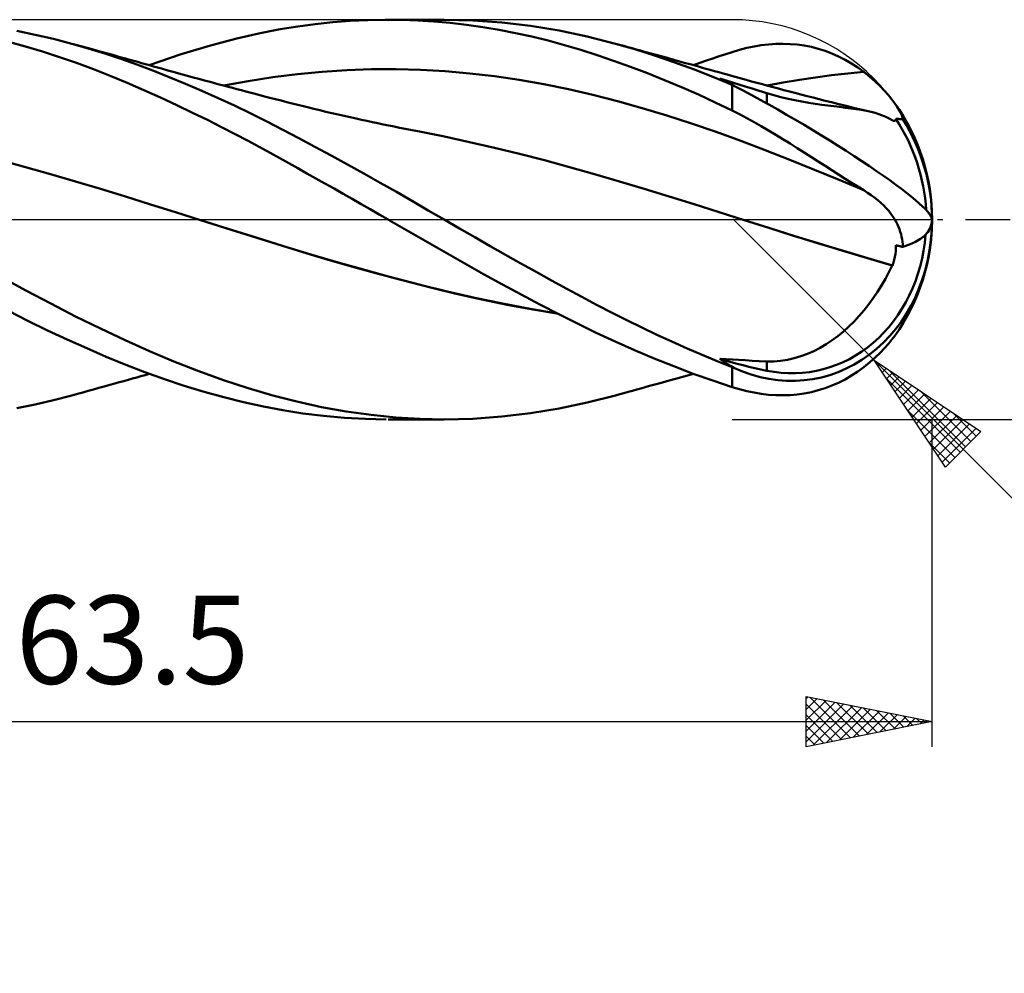
# Model space of a CAD drawing. Units: millimetres. Extents: x -55 to 121, y -30 to 45.
# Drawn here: x 43 to 82, y -30 to 8 of the extents above; entities that cross this region are included whole.
import ezdxf
from ezdxf.enums import TextEntityAlignment as Align

# ---------------------------------------------------------------- set-up
doc = ezdxf.new("R2010")
doc.units = ezdxf.units.MM
doc.header["$LTSCALE"] = 4.45
doc.linetypes.add('LONGDASH_DASH', pattern=[0.85, 0.4, -0.2, 0.05, -0.2])
for name, color, linetype in [('1', 4, 'CONTINUOUS'), ('2', 7, 'CONTINUOUS'), ('4', 2, 'LONGDASH_DASH'), ('CUT', 1, 'CONTINUOUS'), ('SK4', 2, 'LONGDASH_DASH')]:
    doc.layers.add(name, color=color, linetype=linetype)
doc.styles.get("Standard").update_dxf_attribs({"font": 'Monospac821 BT'})

msp = doc.modelspace()

# ---------------------------------------------------------------- linework, layer by layer
at = {"layer": '1', "color": 4, "linetype": 'CONTINUOUS', "lineweight": 50}
for p, q in [((54.895, 7.764), (55.59, 7.837)), ((55.59, 7.837), (56.285, 7.89)), ((56.285, 7.89), (56.981, 7.924)), ((56.981, 7.924), (57.678, 7.937)), ((58.327, 7.932), (57.678, 7.937)), ((57.794, 7.937), (60.012, 7.937)), ((58.973, 7.908), (58.327, 7.932)), ((59.611, 7.868), (58.973, 7.908)), ((60.25, 7.809), (59.611, 7.868)), ((61.153, 7.91), (60.012, 7.937)), ((62.3, 7.828), (61.153, 7.91)), ((63.447, 7.693), (62.3, 7.828)), ((43.781, 7.34), (43.053, 7.489)), ((52.716, 7.403), (53.507, 7.556)), ((53.507, 7.556), (54.202, 7.671)), ((54.202, 7.671), (54.895, 7.764)), ((60.898, 7.734), (60.25, 7.809)), ((61.547, 7.641), (60.898, 7.734)), ((62.198, 7.532), (61.547, 7.641)), ((62.848, 7.406), (62.198, 7.532)), ((64.586, 7.505), (63.447, 7.693)), ((65.7, 7.268), (64.586, 7.505)), ((43.392, 6.87), (42.719, 7.056)), ((44.509, 7.172), (43.781, 7.34)), ((45.236, 6.984), (44.509, 7.172)), ((50.736, 6.918), (51.789, 7.193)), ((51.789, 7.193), (52.716, 7.403)), ((63.497, 7.264), (62.848, 7.406)), ((64.146, 7.105), (63.497, 7.264)), ((64.794, 6.93), (64.146, 7.105)), ((66.818, 6.983), (65.7, 7.268)), ((44.065, 6.668), (43.392, 6.87)), ((44.738, 6.452), (44.065, 6.668)), ((45.886, 6.799), (45.236, 6.984)), ((45.438, 6.928), (45.236, 6.984)), ((45.641, 6.873), (45.438, 6.928)), ((45.843, 6.818), (45.641, 6.873)), ((46.045, 6.762), (45.843, 6.818)), ((46.536, 6.598), (45.886, 6.799)), ((46.248, 6.706), (46.045, 6.762)), ((46.45, 6.65), (46.248, 6.706)), ((46.652, 6.594), (46.45, 6.65)), ((49.571, 6.566), (50.736, 6.918)), ((65.44, 6.739), (64.794, 6.93)), ((66.088, 6.531), (65.44, 6.739)), ((67.59, 6.761), (66.818, 6.983)), ((66.983, 6.938), (66.818, 6.983)), ((67.147, 6.893), (66.983, 6.938)), ((67.312, 6.848), (67.147, 6.893)), ((67.477, 6.803), (67.312, 6.848)), ((67.642, 6.757), (67.477, 6.803)), ((68.364, 6.519), (67.59, 6.761)), ((67.806, 6.712), (67.642, 6.757)), ((67.971, 6.667), (67.806, 6.712)), ((68.136, 6.621), (67.971, 6.667)), ((71.197, 6.571), (71.452, 6.654)), ((71.452, 6.654), (71.742, 6.74)), ((71.742, 6.74), (72.031, 6.814)), ((72.031, 6.814), (72.32, 6.875)), ((72.32, 6.875), (72.609, 6.922)), ((72.609, 6.922), (72.897, 6.956)), ((72.897, 6.956), (73.185, 6.976)), ((73.185, 6.976), (73.47, 6.981)), ((73.754, 6.971), (73.47, 6.981)), ((74.037, 6.947), (73.754, 6.971)), ((74.317, 6.907), (74.037, 6.947)), ((74.596, 6.853), (74.317, 6.907)), ((74.871, 6.783), (74.596, 6.853)), ((75.142, 6.697), (74.871, 6.783)), ((75.41, 6.596), (75.142, 6.697)), ((45.412, 6.219), (44.738, 6.452)), ((47.178, 6.383), (46.536, 6.598)), ((46.854, 6.537), (46.652, 6.594)), ((47.024, 6.49), (46.854, 6.537)), ((47.194, 6.442), (47.024, 6.49)), ((47.813, 6.155), (47.178, 6.383)), ((47.364, 6.394), (47.194, 6.442)), ((47.533, 6.346), (47.364, 6.394)), ((47.69, 6.302), (47.533, 6.346)), ((47.847, 6.257), (47.69, 6.302)), ((48.004, 6.213), (47.847, 6.257)), ((48.307, 6.128), (49.571, 6.566)), ((66.744, 6.307), (66.088, 6.531)), ((67.412, 6.067), (66.744, 6.307)), ((68.385, 6.553), (68.136, 6.621)), ((69.138, 6.256), (68.364, 6.519)), ((68.633, 6.484), (68.385, 6.553)), ((68.882, 6.416), (68.633, 6.484)), ((69.131, 6.347), (68.882, 6.416)), ((69.366, 6.282), (69.131, 6.347)), ((69.911, 5.974), (69.138, 6.256)), ((69.601, 6.217), (69.366, 6.282)), ((70.171, 6.219), (70.428, 6.31)), ((70.428, 6.31), (70.685, 6.399)), ((70.685, 6.399), (70.942, 6.486)), ((70.942, 6.486), (71.197, 6.571)), ((75.674, 6.48), (75.41, 6.596)), ((75.934, 6.348), (75.674, 6.48)), ((76.188, 6.2), (75.934, 6.348)), ((46.086, 5.972), (45.412, 6.219)), ((46.758, 5.709), (46.086, 5.972)), ((48.452, 5.914), (47.813, 6.155)), ((48.161, 6.169), (48.004, 6.213)), ((48.318, 6.125), (48.161, 6.169)), ((48.475, 6.081), (48.318, 6.125)), ((49.096, 5.659), (48.452, 5.914)), ((48.632, 6.037), (48.475, 6.081)), ((48.789, 5.993), (48.632, 6.037)), ((49.048, 5.921), (48.789, 5.993)), ((49.307, 5.85), (49.048, 5.921)), ((54.194, 5.776), (55.171, 5.87)), ((55.171, 5.87), (56.149, 5.934)), ((56.149, 5.934), (57.126, 5.968)), ((57.126, 5.968), (58.104, 5.973)), ((59.082, 5.947), (58.104, 5.973)), ((60.059, 5.891), (59.082, 5.947)), ((61.037, 5.805), (60.059, 5.891)), ((68.084, 5.811), (67.412, 6.067)), ((69.836, 6.152), (69.601, 6.217)), ((70.071, 6.087), (69.836, 6.152)), ((70.683, 5.671), (69.911, 5.974)), ((69.914, 6.125), (70.171, 6.219)), ((70.24, 6.039), (70.071, 6.087)), ((70.41, 5.992), (70.24, 6.039)), ((70.58, 5.945), (70.41, 5.992)), ((70.75, 5.898), (70.58, 5.945)), ((70.92, 5.85), (70.75, 5.898)), ((76.436, 6.038), (76.188, 6.2)), ((76.678, 5.861), (76.436, 6.038)), ((47.425, 5.432), (46.758, 5.709)), ((49.743, 5.392), (49.096, 5.659)), ((49.567, 5.778), (49.307, 5.85)), ((49.826, 5.707), (49.567, 5.778)), ((50.05, 5.646), (49.826, 5.707)), ((50.275, 5.585), (50.05, 5.646)), ((50.499, 5.525), (50.275, 5.585)), ((50.724, 5.464), (50.499, 5.525)), ((51.261, 5.319), (52.238, 5.498)), ((52.238, 5.498), (53.216, 5.65)), ((53.216, 5.65), (54.194, 5.776)), ((62.014, 5.69), (61.037, 5.805)), ((62.992, 5.548), (62.014, 5.69)), ((63.97, 5.377), (62.992, 5.548)), ((68.759, 5.541), (68.084, 5.811)), ((69.435, 5.257), (68.759, 5.541)), ((71.452, 5.347), (70.683, 5.671)), ((71.089, 5.803), (70.92, 5.85)), ((71.053, 5.553), (70.961, 5.598)), ((71.211, 5.521), (70.961, 5.598)), ((71.142, 5.509), (71.053, 5.553)), ((71.259, 5.755), (71.089, 5.803)), ((71.227, 5.466), (71.142, 5.509)), ((71.461, 5.443), (71.211, 5.521)), ((71.429, 5.708), (71.259, 5.755)), ((71.573, 5.667), (71.429, 5.708)), ((71.717, 5.627), (71.573, 5.667)), ((71.861, 5.587), (71.717, 5.627)), ((72.005, 5.547), (71.861, 5.587)), ((72.22, 5.488), (72.005, 5.547)), ((72.435, 5.43), (72.22, 5.488)), ((73.482, 5.439), (74.121, 5.547)), ((74.121, 5.547), (74.761, 5.644)), ((74.761, 5.644), (75.4, 5.728)), ((75.4, 5.728), (76.039, 5.801)), ((76.039, 5.801), (76.678, 5.861)), ((76.914, 5.671), (76.678, 5.861)), ((77.13, 5.482), (76.914, 5.671)), ((77.325, 5.296), (77.13, 5.482)), ((48.088, 5.143), (47.425, 5.432)), ((48.754, 4.842), (48.088, 5.143)), ((50.392, 5.114), (49.743, 5.392)), ((51.04, 4.824), (50.392, 5.114)), ((50.901, 5.416), (50.724, 5.464)), ((51.078, 5.369), (50.901, 5.416)), ((51.255, 5.322), (51.078, 5.369)), ((51.433, 5.274), (51.255, 5.322)), ((51.61, 5.227), (51.433, 5.274)), ((51.787, 5.18), (51.61, 5.227)), ((51.964, 5.133), (51.787, 5.18)), ((52.141, 5.087), (51.964, 5.133)), ((52.4, 5.019), (52.141, 5.087)), ((64.947, 5.178), (63.97, 5.377)), ((65.925, 4.95), (64.947, 5.178)), ((70.11, 4.96), (69.435, 5.257)), ((71.309, 5.425), (71.227, 5.466)), ((71.386, 5.386), (71.309, 5.425)), ((71.458, 5.35), (71.386, 5.386)), ((71.463, 5.343), (71.452, 5.347)), ((71.452, 4.328), (71.452, 5.347)), ((71.524, 5.316), (71.458, 5.35)), ((71.713, 5.365), (71.461, 5.443)), ((71.473, 5.338), (71.463, 5.343)), ((71.483, 5.334), (71.473, 5.338)), ((71.493, 5.33), (71.483, 5.334)), ((71.504, 5.325), (71.493, 5.33)), ((71.514, 5.321), (71.504, 5.325)), ((71.524, 5.316), (71.514, 5.321)), ((71.972, 5.284), (71.713, 5.365)), ((72.242, 5.201), (71.972, 5.284)), ((72.527, 5.113), (72.242, 5.201)), ((72.65, 5.372), (72.435, 5.43)), ((72.83, 5.02), (72.527, 5.113)), ((72.865, 5.314), (72.65, 5.372)), ((72.843, 5.319), (73.482, 5.439)), ((73.079, 5.256), (72.865, 5.314)), ((73.294, 5.199), (73.079, 5.256)), ((73.509, 5.142), (73.294, 5.199)), ((73.724, 5.086), (73.509, 5.142)), ((73.94, 5.029), (73.724, 5.086)), ((77.5, 5.114), (77.325, 5.296)), ((77.656, 4.939), (77.5, 5.114)), ((49.401, 4.541), (48.754, 4.842)), ((51.688, 4.524), (51.04, 4.824)), ((52.659, 4.951), (52.4, 5.019)), ((52.879, 4.893), (52.659, 4.951)), ((53.1, 4.836), (52.879, 4.893)), ((53.321, 4.779), (53.1, 4.836)), ((53.542, 4.722), (53.321, 4.779)), ((53.763, 4.665), (53.542, 4.722)), ((66.902, 4.698), (65.925, 4.95)), ((67.88, 4.426), (66.902, 4.698)), ((70.783, 4.65), (70.11, 4.96)), ((73.11, 4.938), (72.83, 5.02)), ((72.83, 4.609), (72.83, 5.02)), ((73.391, 4.864), (73.11, 4.938)), ((73.671, 4.797), (73.391, 4.864)), ((73.947, 4.737), (73.671, 4.797)), ((74.182, 4.967), (73.94, 5.029)), ((74.221, 4.683), (73.947, 4.737)), ((74.424, 4.904), (74.182, 4.967)), ((74.665, 4.842), (74.424, 4.904)), ((74.907, 4.781), (74.665, 4.842)), ((75.149, 4.72), (74.907, 4.781)), ((75.391, 4.66), (75.149, 4.72)), ((77.793, 4.771), (77.656, 4.939)), ((77.912, 4.613), (77.793, 4.771)), ((50.022, 4.244), (49.401, 4.541)), ((52.334, 4.214), (51.688, 4.524)), ((53.984, 4.609), (53.763, 4.665)), ((54.204, 4.553), (53.984, 4.609)), ((54.425, 4.498), (54.204, 4.553)), ((54.593, 4.457), (54.425, 4.498)), ((54.835, 4.398), (54.593, 4.457)), ((55.077, 4.34), (54.835, 4.398)), ((55.319, 4.283), (55.077, 4.34)), ((68.858, 4.132), (67.88, 4.426)), ((71.452, 4.328), (70.783, 4.65)), ((71.742, 4.182), (71.452, 4.328)), ((74.49, 4.637), (74.221, 4.683)), ((74.753, 4.596), (74.49, 4.637)), ((75.008, 4.56), (74.753, 4.596)), ((75.255, 4.527), (75.008, 4.56)), ((75.495, 4.498), (75.255, 4.527)), ((75.633, 4.599), (75.391, 4.66)), ((75.727, 4.47), (75.495, 4.498)), ((75.875, 4.54), (75.633, 4.599)), ((75.951, 4.443), (75.727, 4.47)), ((76.038, 4.5), (75.875, 4.54)), ((76.169, 4.415), (75.951, 4.443)), ((76.271, 4.443), (76.038, 4.5)), ((76.38, 4.385), (76.169, 4.415)), ((76.504, 4.386), (76.271, 4.443)), ((76.584, 4.352), (76.38, 4.385)), ((76.737, 4.33), (76.504, 4.386)), ((76.781, 4.316), (76.584, 4.352)), ((76.97, 4.275), (76.737, 4.33)), ((76.97, 4.275), (76.781, 4.316)), ((78.006, 4.475), (77.912, 4.613)), ((78.083, 4.349), (78.006, 4.475)), ((78.144, 4.237), (78.083, 4.349)), ((50.615, 3.954), (50.022, 4.244)), ((51.178, 3.671), (50.615, 3.954)), ((52.975, 3.895), (52.334, 4.214)), ((55.561, 4.227), (55.319, 4.283)), ((55.802, 4.171), (55.561, 4.227)), ((56.044, 4.116), (55.802, 4.171)), ((56.286, 4.061), (56.044, 4.116)), ((56.528, 4.008), (56.286, 4.061)), ((56.735, 3.963), (56.528, 4.008)), ((56.951, 3.916), (56.735, 3.963)), ((57.167, 3.87), (56.951, 3.916)), ((69.835, 3.817), (68.858, 4.132)), ((72.031, 4.03), (71.742, 4.182)), ((72.32, 3.871), (72.031, 4.03)), ((77.129, 4.233), (76.97, 4.275)), ((77.281, 4.188), (77.129, 4.233)), ((77.424, 4.136), (77.281, 4.188)), ((77.56, 4.079), (77.424, 4.136)), ((77.689, 4.016), (77.56, 4.079)), ((77.809, 3.946), (77.689, 4.016)), ((77.81, 3.944), (77.809, 3.946)), ((77.811, 3.943), (77.81, 3.944)), ((77.812, 3.942), (77.811, 3.943)), ((77.813, 3.941), (77.812, 3.942)), ((77.814, 3.939), (77.813, 3.941)), ((77.815, 3.938), (77.814, 3.939)), ((77.827, 3.933), (77.815, 3.938)), ((77.838, 3.929), (77.827, 3.933)), ((77.849, 3.926), (77.838, 3.929)), ((77.86, 3.923), (77.849, 3.926)), ((77.87, 3.921), (77.86, 3.923)), ((77.879, 3.919), (77.87, 3.921)), ((77.898, 3.919), (77.879, 3.919)), ((77.898, 3.919), (77.915, 3.921)), ((77.915, 3.921), (77.928, 3.927)), ((77.928, 3.927), (77.939, 3.936)), ((77.939, 3.936), (77.947, 3.949)), ((77.947, 3.949), (77.952, 3.964)), ((77.952, 3.964), (77.954, 3.982)), ((77.954, 3.982), (77.953, 4.003)), ((77.993, 4), (77.953, 4.003)), ((78.032, 3.998), (77.993, 4)), ((78.072, 3.995), (78.032, 3.998)), ((78.112, 3.993), (78.072, 3.995)), ((78.151, 3.99), (78.112, 3.993)), ((78.188, 4.139), (78.144, 4.237)), ((78.191, 3.988), (78.151, 3.99)), ((78.217, 4.055), (78.188, 4.139)), ((78.23, 3.985), (78.191, 3.988)), ((78.23, 3.985), (78.217, 4.055)), ((51.711, 3.397), (51.178, 3.671)), ((53.609, 3.568), (52.975, 3.895)), ((54.242, 3.233), (53.609, 3.568)), ((57.383, 3.824), (57.167, 3.87)), ((57.599, 3.779), (57.383, 3.824)), ((57.815, 3.734), (57.599, 3.779)), ((58.031, 3.69), (57.815, 3.734)), ((58.247, 3.647), (58.031, 3.69)), ((58.463, 3.604), (58.247, 3.647)), ((58.752, 3.548), (58.463, 3.604)), ((59.04, 3.492), (58.752, 3.548)), ((70.813, 3.481), (69.835, 3.817)), ((72.609, 3.708), (72.32, 3.871)), ((72.897, 3.54), (72.609, 3.708)), ((73.185, 3.368), (72.897, 3.54)), ((52.21, 3.135), (51.711, 3.397)), ((52.675, 2.887), (52.21, 3.135)), ((54.884, 2.89), (54.242, 3.233)), ((60.032, 3.293), (59.04, 3.492)), ((61.023, 3.079), (60.032, 3.293)), ((71.79, 3.122), (70.813, 3.481)), ((73.47, 3.194), (73.185, 3.368)), ((73.754, 3.018), (73.47, 3.194)), ((53.104, 2.653), (52.675, 2.887)), ((55.53, 2.541), (54.884, 2.89)), ((62.015, 2.852), (61.023, 3.079)), ((63.006, 2.61), (62.015, 2.852)), ((72.768, 2.75), (71.79, 3.122)), ((73.746, 2.368), (72.768, 2.75)), ((74.037, 2.84), (73.754, 3.018)), ((74.317, 2.661), (74.037, 2.84)), ((43.386, 2.081), (42.393, 2.352)), ((53.495, 2.437), (53.104, 2.653)), ((53.854, 2.236), (53.495, 2.437)), ((56.179, 2.186), (55.53, 2.541)), ((63.998, 2.355), (63.006, 2.61)), ((64.989, 2.084), (63.998, 2.355)), ((74.723, 1.976), (73.746, 2.368)), ((74.596, 2.483), (74.317, 2.661)), ((74.871, 2.306), (74.596, 2.483)), ((44.379, 1.803), (43.386, 2.081)), ((54.211, 2.036), (53.854, 2.236)), ((54.568, 1.835), (54.211, 2.036)), ((56.828, 1.827), (56.179, 2.186)), ((65.98, 1.8), (64.989, 2.084)), ((75.701, 1.573), (74.723, 1.976)), ((75.142, 2.13), (74.871, 2.306)), ((75.41, 1.958), (75.142, 2.13)), ((75.674, 1.788), (75.41, 1.958)), ((45.371, 1.515), (44.379, 1.803)), ((54.926, 1.633), (54.568, 1.835)), ((55.284, 1.431), (54.926, 1.633)), ((57.476, 1.464), (56.828, 1.827)), ((66.972, 1.509), (65.98, 1.8)), ((75.934, 1.623), (75.674, 1.788)), ((76.678, 1.16), (75.701, 1.573)), ((76.188, 1.463), (75.934, 1.623)), ((46.364, 1.219), (45.371, 1.515)), ((47.357, 0.913), (46.364, 1.219)), ((55.642, 1.228), (55.284, 1.431)), ((55.999, 1.025), (55.642, 1.228)), ((58.122, 1.097), (57.476, 1.464)), ((67.963, 1.213), (66.972, 1.509)), ((68.955, 0.912), (67.963, 1.213)), ((76.436, 1.308), (76.188, 1.463)), ((76.678, 1.16), (76.436, 1.308)), ((48.35, 0.599), (47.357, 0.913)), ((56.358, 0.821), (55.999, 1.025)), ((56.716, 0.617), (56.358, 0.821)), ((58.759, 0.731), (58.122, 1.097)), ((69.946, 0.605), (68.955, 0.912)), ((76.831, 1.064), (76.678, 1.16)), ((76.975, 0.967), (76.831, 1.064)), ((77.111, 0.868), (76.975, 0.967)), ((77.238, 0.767), (77.111, 0.868)), ((49.343, 0.287), (48.35, 0.599)), ((57.075, 0.412), (56.716, 0.617)), ((57.435, 0.206), (57.075, 0.412)), ((59.387, 0.365), (58.759, 0.731)), ((70.938, 0.293), (69.946, 0.605)), ((77.358, 0.663), (77.238, 0.767)), ((77.47, 0.558), (77.358, 0.663)), ((77.573, 0.451), (77.47, 0.558)), ((77.669, 0.341), (77.573, 0.451)), ((50.335, -0.025), (49.343, 0.287)), ((57.793, 0), (57.435, 0.206)), ((60.012, 0), (59.387, 0.365)), ((60.619, -0.352), (60.012, 0)), ((71.929, -0.025), (70.938, 0.293)), ((77.758, 0.23), (77.669, 0.341)), ((77.838, 0.116), (77.758, 0.23)), ((77.911, 0), (77.838, 0.116)), ((51.351, -0.343), (50.335, -0.025)), ((51.443, -0.371), (50.336, -0.025)), ((52.367, -0.661), (51.351, -0.343)), ((52.547, -0.715), (51.443, -0.371)), ((57.833, -0.022), (57.793, 0)), ((57.846, -0.03), (57.833, -0.022)), ((57.859, -0.037), (57.846, -0.03)), ((57.872, -0.045), (57.859, -0.037)), ((57.871, -0.045), (57.871, -0.045)), ((57.871, -0.045), (57.871, -0.045)), ((57.871, -0.045), (57.871, -0.045)), ((57.871, -0.045), (57.871, -0.045)), ((57.871, -0.045), (57.871, -0.045)), ((58.617, -0.475), (57.872, -0.045)), ((61.229, -0.703), (60.619, -0.352)), ((72.909, -0.336), (71.929, -0.025)), ((72.912, -0.336), (71.929, -0.025)), ((73.889, -0.642), (72.909, -0.336)), ((73.898, -0.644), (72.912, -0.336)), ((77.965, -0.096), (77.911, 0)), ((78.014, -0.192), (77.965, -0.096)), ((78.057, -0.289), (78.014, -0.192)), ((78.095, -0.386), (78.057, -0.289)), ((78.129, -0.484), (78.095, -0.386)), ((53.382, -0.978), (52.367, -0.661)), ((53.633, -1.054), (52.547, -0.715)), ((59.355, -0.903), (58.617, -0.475)), ((61.84, -1.052), (61.229, -0.703)), ((74.869, -0.944), (73.889, -0.642)), ((74.885, -0.947), (73.898, -0.644)), ((78.157, -0.582), (78.129, -0.484)), ((78.181, -0.681), (78.157, -0.582)), ((78.2, -0.78), (78.181, -0.681)), ((78.215, -0.881), (78.2, -0.78)), ((54.398, -1.291), (53.382, -0.978)), ((54.716, -1.385), (53.633, -1.054)), ((60.089, -1.328), (59.355, -0.903)), ((62.452, -1.398), (61.84, -1.052)), ((75.849, -1.242), (74.869, -0.944)), ((75.869, -1.246), (74.885, -0.947)), ((77.946, -1.25), (77.953, -1.133)), ((77.993, -1.029), (77.953, -1.019)), ((77.953, -1.133), (77.953, -1.019)), ((78.032, -1.039), (77.993, -1.029)), ((78.072, -1.048), (78.032, -1.039)), ((78.112, -1.058), (78.072, -1.048)), ((78.151, -1.068), (78.112, -1.058)), ((78.191, -1.078), (78.151, -1.068)), ((78.23, -1.088), (78.191, -1.078)), ((78.225, -0.984), (78.215, -0.881)), ((78.23, -1.088), (78.225, -0.984)), ((55.414, -1.594), (54.398, -1.291)), ((55.807, -1.706), (54.716, -1.385)), ((60.832, -1.751), (60.089, -1.328)), ((63.064, -1.742), (62.452, -1.398)), ((76.829, -1.536), (75.849, -1.242)), ((76.845, -1.538), (75.869, -1.246)), ((77.809, -1.825), (76.829, -1.536)), ((77.815, -1.823), (76.845, -1.538)), ((77.887, -1.599), (77.913, -1.484)), ((77.913, -1.484), (77.933, -1.367)), ((77.933, -1.367), (77.946, -1.25)), ((56.43, -1.886), (55.414, -1.594)), ((56.9, -2.014), (55.807, -1.706)), ((57.445, -2.168), (56.43, -1.886)), ((61.579, -2.167), (60.832, -1.751)), ((63.675, -2.081), (63.064, -1.742)), ((77.677, -2.091), (77.809, -1.825)), ((77.809, -1.825), (77.81, -1.824)), ((77.81, -1.824), (77.811, -1.824)), ((77.811, -1.824), (77.812, -1.824)), ((77.812, -1.824), (77.813, -1.824)), ((77.813, -1.824), (77.815, -1.823)), ((77.815, -1.823), (77.854, -1.712)), ((77.854, -1.712), (77.887, -1.599)), ((43.402, -2.818), (42.414, -2.277)), ((57.988, -2.31), (56.9, -2.014)), ((58.461, -2.44), (57.445, -2.168)), ((59.067, -2.592), (57.988, -2.31)), ((62.327, -2.576), (61.579, -2.167)), ((64.283, -2.417), (63.675, -2.081)), ((77.536, -2.355), (77.677, -2.091)), ((59.477, -2.7), (58.461, -2.44)), ((60.139, -2.858), (59.067, -2.592)), ((60.492, -2.947), (59.477, -2.7)), ((63.075, -2.977), (62.327, -2.576)), ((64.884, -2.747), (64.283, -2.417)), ((77.225, -2.871), (77.385, -2.615)), ((77.385, -2.615), (77.536, -2.355)), ((44.392, -3.341), (43.402, -2.818)), ((61.229, -3.109), (60.139, -2.858)), ((61.508, -3.174), (60.492, -2.947)), ((62.329, -3.339), (61.229, -3.109)), ((63.821, -3.369), (63.075, -2.977)), ((65.476, -3.07), (64.884, -2.747)), ((66.069, -3.386), (65.476, -3.07)), ((76.877, -3.367), (77.056, -3.122)), ((77.056, -3.122), (77.225, -2.871)), ((45.381, -3.845), (44.392, -3.341)), ((62.524, -3.384), (61.508, -3.174)), ((63.432, -3.549), (62.329, -3.339)), ((63.539, -3.575), (62.524, -3.384)), ((64.567, -3.754), (63.821, -3.369)), ((66.666, -3.696), (66.069, -3.386)), ((76.69, -3.604), (76.877, -3.367)), ((43.488, -4.024), (42.711, -3.631)), ((46.368, -4.331), (45.381, -3.845)), ((64.531, -3.736), (63.432, -3.549)), ((64.555, -3.747), (63.539, -3.575)), ((65.31, -4.13), (64.567, -3.754)), ((67.264, -3.997), (66.666, -3.696)), ((76.295, -4.047), (76.496, -3.831)), ((76.496, -3.831), (76.69, -3.604)), ((44.265, -4.401), (43.488, -4.024)), ((66.055, -4.495), (65.31, -4.13)), ((67.863, -4.29), (67.264, -3.997)), ((68.463, -4.575), (67.863, -4.29)), ((75.873, -4.445), (76.087, -4.252)), ((76.087, -4.252), (76.295, -4.047)), ((45.043, -4.764), (44.265, -4.401)), ((47.343, -4.795), (46.368, -4.331)), ((66.81, -4.849), (66.055, -4.495)), ((69.062, -4.85), (68.463, -4.575)), ((75.426, -4.794), (75.653, -4.626)), ((75.653, -4.626), (75.873, -4.445)), ((77.793, -4.771), (77.912, -4.613)), ((45.821, -5.114), (45.043, -4.764)), ((48.31, -5.233), (47.343, -4.795)), ((67.579, -5.192), (66.81, -4.849)), ((69.66, -5.118), (69.062, -4.85)), ((74.949, -5.094), (75.191, -4.951)), ((75.191, -4.951), (75.426, -4.794)), ((77.5, -5.114), (77.656, -4.939)), ((77.656, -4.939), (77.793, -4.771)), ((46.598, -5.448), (45.821, -5.114)), ((47.371, -5.766), (46.598, -5.448)), ((49.288, -5.644), (48.31, -5.233)), ((68.354, -5.519), (67.579, -5.192)), ((70.259, -5.376), (69.66, -5.118)), ((70.857, -5.626), (70.259, -5.376)), ((73.915, -5.511), (74.181, -5.433)), ((74.181, -5.433), (74.443, -5.336)), ((74.443, -5.336), (74.7, -5.223)), ((74.7, -5.223), (74.949, -5.094)), ((77.13, -5.482), (77.325, -5.296)), ((77.325, -5.296), (77.5, -5.114)), ((48.136, -6.064), (47.371, -5.766)), ((50.271, -6.026), (49.288, -5.644)), ((69.131, -5.83), (68.354, -5.519)), ((69.908, -6.123), (69.131, -5.83)), ((71.452, -5.866), (70.857, -5.626)), ((71.053, -5.592), (70.961, -5.527)), ((71.211, -5.544), (70.961, -5.527)), ((71.142, -5.653), (71.053, -5.592)), ((71.227, -5.709), (71.142, -5.653)), ((71.461, -5.561), (71.211, -5.544)), ((71.309, -5.762), (71.227, -5.709)), ((71.386, -5.81), (71.309, -5.762)), ((71.458, -5.854), (71.386, -5.81)), ((71.524, -5.894), (71.458, -5.854)), ((71.713, -5.576), (71.461, -5.561)), ((71.972, -5.591), (71.713, -5.576)), ((72.242, -5.606), (71.972, -5.591)), ((72.527, -5.62), (72.242, -5.606)), ((72.83, -5.634), (72.527, -5.62)), ((72.83, -5.634), (73.102, -5.633)), ((72.83, -6.004), (72.83, -5.634)), ((73.102, -5.633), (73.375, -5.612)), ((73.375, -5.612), (73.646, -5.571)), ((73.646, -5.571), (73.915, -5.511)), ((76.436, -6.038), (76.678, -5.861)), ((76.678, -5.861), (76.914, -5.671)), ((76.914, -5.671), (77.13, -5.482)), ((47.808, -6.268), (47.974, -6.221)), ((47.974, -6.221), (48.14, -6.175)), ((48.912, -6.345), (48.136, -6.064)), ((48.14, -6.175), (48.306, -6.128)), ((51.256, -6.378), (50.271, -6.026)), ((69.437, -6.262), (69.678, -6.196)), ((69.678, -6.196), (69.923, -6.128)), ((70.682, -6.398), (69.908, -6.123)), ((71.463, -5.87), (71.452, -5.866)), ((71.452, -6.654), (71.452, -5.866)), ((71.473, -5.874), (71.463, -5.87)), ((71.483, -5.878), (71.473, -5.874)), ((71.493, -5.882), (71.483, -5.878)), ((71.504, -5.886), (71.493, -5.882)), ((71.514, -5.89), (71.504, -5.886)), ((71.524, -5.894), (71.514, -5.89)), ((75.934, -6.348), (76.188, -6.2)), ((76.188, -6.2), (76.436, -6.038)), ((46.306, -6.69), (46.52, -6.63)), ((46.52, -6.63), (46.737, -6.57)), ((46.737, -6.57), (46.933, -6.515)), ((46.933, -6.515), (47.112, -6.465)), ((47.112, -6.465), (47.292, -6.414)), ((47.292, -6.414), (47.473, -6.363)), ((47.473, -6.363), (47.642, -6.315)), ((47.642, -6.315), (47.808, -6.268)), ((49.694, -6.605), (48.912, -6.345)), ((50.48, -6.844), (49.694, -6.605)), ((52.238, -6.697), (51.256, -6.378)), ((67.998, -6.659), (68.172, -6.611)), ((68.172, -6.611), (68.437, -6.538)), ((68.437, -6.538), (68.692, -6.468)), ((68.692, -6.468), (68.947, -6.398)), ((68.947, -6.398), (69.197, -6.329)), ((69.197, -6.329), (69.437, -6.262)), ((71.452, -6.654), (70.682, -6.398)), ((75.142, -6.697), (75.41, -6.596)), ((75.41, -6.596), (75.674, -6.48)), ((75.674, -6.48), (75.934, -6.348)), ((44.509, -7.172), (45.236, -6.984)), ((45.236, -6.984), (45.45, -6.925)), ((45.45, -6.925), (45.664, -6.867)), ((45.664, -6.867), (45.878, -6.808)), ((45.878, -6.808), (46.092, -6.749)), ((46.092, -6.749), (46.306, -6.69)), ((51.268, -7.061), (50.48, -6.844)), ((53.21, -6.983), (52.238, -6.697)), ((54.171, -7.232), (53.21, -6.983)), ((65.7, -7.268), (66.817, -6.984)), ((66.817, -6.984), (66.986, -6.937)), ((66.986, -6.937), (67.155, -6.891)), ((67.155, -6.891), (67.323, -6.845)), ((67.323, -6.845), (67.492, -6.798)), ((67.492, -6.798), (67.661, -6.752)), ((67.661, -6.752), (67.829, -6.706)), ((67.829, -6.706), (67.998, -6.659)), ((71.742, -6.74), (71.452, -6.654)), ((72.031, -6.814), (71.742, -6.74)), ((72.32, -6.875), (72.031, -6.814)), ((72.609, -6.922), (72.32, -6.875)), ((72.897, -6.956), (72.609, -6.922)), ((73.185, -6.976), (72.897, -6.956)), ((73.47, -6.981), (73.185, -6.976)), ((73.47, -6.981), (73.754, -6.971)), ((73.754, -6.971), (74.037, -6.947)), ((74.037, -6.947), (74.317, -6.907)), ((74.317, -6.907), (74.596, -6.853)), ((74.596, -6.853), (74.871, -6.783)), ((74.871, -6.783), (75.142, -6.697)), ((43.053, -7.489), (43.781, -7.34)), ((43.781, -7.34), (44.509, -7.172)), ((52.054, -7.256), (51.268, -7.061)), ((52.837, -7.427), (52.054, -7.256)), ((53.615, -7.575), (52.837, -7.427)), ((55.147, -7.446), (54.171, -7.232)), ((64.586, -7.505), (65.7, -7.268)), ((54.408, -7.701), (53.615, -7.575)), ((55.23, -7.802), (54.408, -7.701)), ((56.131, -7.623), (55.147, -7.446)), ((56.058, -7.875), (55.23, -7.802)), ((57.116, -7.761), (56.131, -7.623)), ((58.098, -7.859), (57.116, -7.761)), ((62.3, -7.828), (63.447, -7.693)), ((63.447, -7.693), (64.586, -7.505)), ((56.888, -7.921), (56.058, -7.875)), ((57.718, -7.937), (56.888, -7.921)), ((60.012, -7.937), (57.793, -7.937)), ((59.062, -7.918), (58.098, -7.859)), ((60.012, -7.937), (59.062, -7.918)), ((60.012, -7.937), (61.152, -7.91)), ((61.152, -7.91), (62.3, -7.828))]:
    msp.add_line(p, q, dxfattribs=at)
msp.add_arc((71.452, 0), 7.938, 324.4614, 35.5386, dxfattribs=at)
for centre, major_axis, ratio, start_param, end_param in [((73.439, 3.415), (-5.939, 3.455), 0.107045, 3.20379, 5.102277), ((71.994, 0.637), (-5.852, 4.534), 0.912907, 3.808579, 4.346364), ((71.949, 0.641), (-6.075, 4.707), 0.912907, 3.757889, 4.323048), ((73.439, 0.425), (-1.439, 6.719), 0.859393, 2.569747, 4.468234), ((71.949, 1.814), (-7.412, 2.03), 0.322653, 2.663888, 3.229048), ((73.475, 0.423), (-1.374, 6.42), 0.859393, 2.783856, 4.373046), ((75.77, 0.259), (-12.176, 1.236), 0.542996, 1.220516, 1.38241)]:
    msp.add_ellipse(centre, major_axis=major_axis, ratio=ratio, start_param=start_param, end_param=end_param, dxfattribs=at)
at = {"layer": '2', "color": 7, "linetype": 'CONTINUOUS', "lineweight": 25}
for p, q in [((77.09, -5.588), (71.477, 0.025)), ((77.09, -5.588), (101.439, -29.938)), ((77.09, -5.588), (81.332, -8.417)), ((79.918, -9.831), (77.09, -5.588)), ((77.242, -5.816), (77.318, -5.74)), ((77.411, -6.071), (77.572, -5.91)), ((77.581, -6.326), (77.827, -6.08)), ((77.657, -5.966), (80.72, -9.029)), ((77.751, -6.58), (78.082, -6.249)), ((77.56, -6.293), (80.508, -9.241)), ((77.921, -6.835), (78.336, -6.419)), ((78.09, -7.089), (78.591, -6.589)), ((78.26, -7.344), (78.845, -6.759)), ((78.43, -7.598), (79.1, -6.928)), ((78.93, -6.815), (80.932, -8.817)), ((78.599, -7.853), (79.354, -7.098)), ((78.769, -8.107), (79.609, -7.268)), ((78.408, -7.566), (80.295, -9.453)), ((78.939, -8.362), (79.863, -7.437)), ((79.109, -8.617), (80.118, -7.607)), ((79.278, -8.871), (80.373, -7.777)), ((80.203, -7.663), (81.144, -8.605)), ((71.452, -7.938), (92.39, -7.938)), ((79.39, -20.938), (79.39, -7.938)), ((79.448, -9.126), (80.627, -7.946)), ((79.618, -9.38), (80.882, -8.116)), ((79.787, -9.635), (81.136, -8.286)), ((81.332, -8.417), (79.918, -9.831)), ((79.257, -8.839), (80.083, -9.665)), ((74.39, -20.938), (74.39, -18.938)), ((74.39, -18.938), (79.39, -19.938)), ((74.39, -19.041), (74.476, -18.955)), ((74.39, -19.465), (74.83, -19.025)), ((74.39, -19.889), (75.183, -19.096)), ((74.535, -18.967), (76.153, -20.585)), ((75.065, -19.073), (76.507, -20.514)), ((74.39, -20.314), (75.537, -19.167)), ((74.39, -20.738), (75.89, -19.238)), ((74.39, -19.246), (75.8, -20.656)), ((74.671, -20.881), (76.244, -19.308)), ((75.201, -20.775), (76.597, -19.379)), ((75.596, -19.179), (76.861, -20.443)), ((75.731, -20.669), (76.951, -19.45)), ((76.126, -19.285), (77.214, -20.373)), ((76.262, -20.563), (77.304, -19.52)), ((76.656, -19.391), (77.568, -20.302)), ((77.187, -19.497), (77.921, -20.231)), ((15.89, -19.938), (79.39, -19.938)), ((74.39, -19.67), (75.446, -20.726)), ((79.39, -19.938), (74.39, -20.938)), ((76.792, -20.457), (77.658, -19.591)), ((77.322, -20.351), (78.012, -19.662)), ((77.717, -19.603), (78.275, -20.161)), ((77.853, -20.245), (78.365, -19.733)), ((78.247, -19.709), (78.628, -20.09)), ((78.383, -20.139), (78.719, -19.803)), ((78.778, -19.815), (78.982, -20.019)), ((78.913, -20.033), (79.072, -19.874)), ((79.308, -19.921), (79.335, -19.948)), ((74.39, -20.094), (75.093, -20.797)), ((74.39, -20.518), (74.739, -20.868))]:
    msp.add_line(p, q, dxfattribs=at)
at = {"layer": '4', "color": 2, "linetype": 'LONGDASH_DASH', "lineweight": 25}
msp.add_line((-0.01, 0), (79.39, 0), dxfattribs=at)
at = {"layer": 'CUT', "color": 1, "linetype": 'CONTINUOUS', "lineweight": 25}
for p, q in [((71.452, 7.938), (15.89, 7.937)), ((15.89, 0), (79.39, 0))]:
    msp.add_line(p, q, dxfattribs=at)
msp.add_arc((71.452, 0), 7.938, 0, 90, dxfattribs=at)
at = {"layer": 'SK4', "color": 2, "linetype": 'LONGDASH_DASH', "lineweight": 25}
msp.add_line((-44.11, 0), (85.39, 0), dxfattribs=at)

# ---------------------------------------------------------------- texts
at = {"layer": '2', "color": 7, "linetype": 'CONTINUOUS', "lineweight": 25}
msp.add_text('63.5', height=3.5, dxfattribs=at).set_placement((47.64, -18.438), align=Align.CENTER)

doc.saveas('drawing.dxf')
